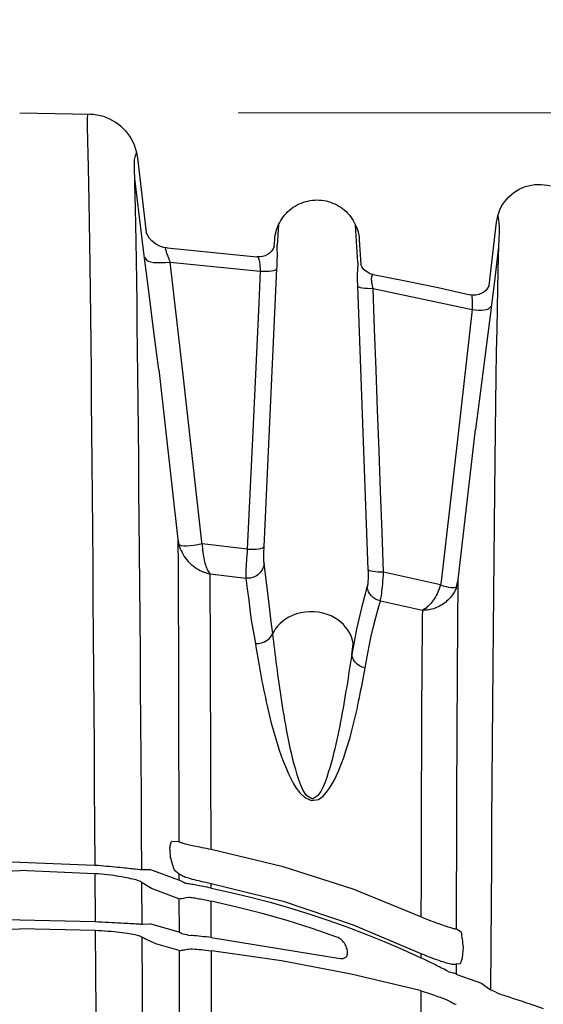
# Model space of a CAD drawing. Units: feet. Extents: x -54.2 to 34.2, y -1.5 to 27.6.
# Drawn here: x 29.6 to 29.7, y 21.7 to 22 of the extents above; entities that cross this region are included whole.
import ezdxf
from ezdxf import colors
from ezdxf.entities.mleader import LeaderData, LeaderLine
from ezdxf.enums import TextEntityAlignment as Align
from ezdxf.math import Vec2, Vec3

# ---------------------------------------------------------------- set-up
doc = ezdxf.new("R2010")
doc.units = ezdxf.units.FT
doc.header["$MEASUREMENT"] = 0
doc.header["$PDMODE"] = 35
doc.layers.add('UGD - DETAIL TEXT', color=7, linetype='Continuous', lineweight=15)
doc.layers.add('UGD - TITLEBLOCK', color=7, linetype='Continuous', lineweight=9)
doc.styles.add('UGD_Standard', font='arial.ttf')
doc.dimstyles.new('UGD_Standard', dxfattribs={"dimtxt": 0.075, "dimasz": 0.075, "dimexe": 0.075, "dimexo": 0.075, "dimgap": 0.075, "dimtad": 0, "dimtih": 1, "dimtoh": 1, "dimlfac": -1, "dimzin": 0, "dimdsep": 46, "dimtxsty": 'UGD_Standard', "dimcen": 0.075, "dimclrd": 7, "dimclre": 7, "dimclrt": 7, "dimadec": 0, "dimazin": 0, "dimtfac": 1, "dimtofl": 0, "dimtmove": 0, "dimatfit": 1, "dimfxl": 1, "dimtfill": 1, "dimtolj": 1, "dimtzin": 0, "dimlwd": -1, "dimlwe": -1, "dimarcsym": 0})

# ---------------------------------------------------------------- blocks, each defined once
blk = doc.blocks.new('*D221')
at = {"layer": 'Defpoints', "color": 0, "transparency": 16777216}
for p in [(-1.68324, -1.28781), (-0.32675, -1.28781), (-0.67628, -2.65523)]:
    blk.add_point(p, dxfattribs=at)
at = {"layer": 'UGD - DETAIL TEXT', "color": 7, "transparency": 16777216}
for p, q in [((-1.60824, -1.28781), (-0.25175, -1.28781)), ((-0.32675, -1.36281), (-0.32675, -1.7847)), ((-0.32675, -2.58023), (-0.32675, -2.15834)), ((-0.60128, -2.65523), (-0.25175, -2.65523))]:
    blk.add_line(p, q, dxfattribs=at)
for points in [[(-0.33925, -1.36281), (-0.31425, -1.36281), (-0.32675, -1.28781)], [(-0.33925, -2.58023), (-0.31425, -2.58023), (-0.32675, -2.65523)]]:
    blk.add_solid(points, dxfattribs=at)
at = {"layer": 'UGD - DETAIL TEXT', "color": 7, "transparency": 16777216, "insert": (-0.32675, -1.97152), "char_height": 0.075, "attachment_point": 5, "style": 'UGD_Standard', "bg_fill": 3, "box_fill_scale": 1.25, "bg_fill_color": 256, "bg_fill_true_color": 13158600, "bg_fill_transparency": 0}
blk.add_mtext('\\A1;61.0"\\P(1549 mm)', dxfattribs=at)
blk = doc.blocks.new('mc4500_endcap_FRONT')
at = {"color": 7, "linetype": 'Continuous', "lineweight": 25}
for points in [[(44.615, 60.587), (45.685, 60.568)], [(45.646, 60.569), (45.643, 60.545), (45.641, 60.514), (45.64, 60.474), (45.64, 60.427), (45.64, 60.372), (45.642, 60.309), (45.644, 60.238)], [(45.685, 60.568), (45.736, 60.564), (45.787, 60.557), (45.837, 60.547), (45.886, 60.533), (45.933, 60.516), (45.98, 60.496), (46.025, 60.472), (46.068, 60.446), (46.11, 60.417), (46.15, 60.385), (46.187, 60.35), (46.222, 60.313), (46.254, 60.274), (46.283, 60.233), (46.31, 60.19), (46.334, 60.145), (46.354, 60.098), (46.371, 60.051), (46.385, 60.003), (46.396, 59.953), (46.404, 59.903)], [(45.644, 60.238), (45.647, 60.152)], [(45.647, 60.152), (45.652, 59.966), (45.657, 59.75), (45.662, 59.505), (45.666, 59.232), (45.671, 58.931), (45.676, 58.605), (45.68, 58.257), (45.685, 57.887), (45.69, 57.497), (45.694, 57.086), (45.698, 56.657), (45.703, 56.209), (45.707, 55.744), (45.712, 55.262), (45.716, 54.763), (45.72, 54.248), (45.724, 53.722), (45.728, 53.184), (45.732, 52.637), (45.736, 52.079), (45.74, 51.511), (45.744, 50.934), (45.748, 50.348), (45.752, 49.753), (45.755, 49.151)], [(46.362, 59.589), (46.359, 59.709), (46.358, 59.803), (46.361, 59.872), (46.367, 59.914), (46.374, 59.938), (46.382, 59.96), (46.39, 59.982)], [(46.364, 59.901), (46.364, 59.901)], [(46.404, 59.903), (46.536, 58.769)], [(46.727, 56.686), (46.653, 57.258), (46.58, 57.835), (46.507, 58.415), (46.435, 59), (46.362, 59.589)], [(46.365, 59.505), (46.362, 59.589)], [(46.471, 49.081), (46.467, 49.652), (46.463, 50.214), (46.46, 50.769), (46.456, 51.315), (46.452, 51.852), (46.448, 52.381), (46.444, 52.899), (46.44, 53.408), (46.436, 53.907), (46.432, 54.393), (46.427, 54.865), (46.423, 55.321), (46.419, 55.762), (46.415, 56.185), (46.41, 56.592), (46.406, 56.98), (46.401, 57.351), (46.397, 57.701), (46.392, 58.032), (46.388, 58.342), (46.383, 58.627), (46.379, 58.887), (46.374, 59.12), (46.369, 59.327), (46.365, 59.505)], [(51.86, 58.923), (51.867, 58.971), (51.878, 59.019), (51.893, 59.065), (51.911, 59.111), (51.932, 59.155), (51.957, 59.197), (51.984, 59.237), (52.015, 59.275), (52.049, 59.311), (52.085, 59.344), (52.123, 59.374), (52.163, 59.401), (52.206, 59.425), (52.25, 59.446), (52.296, 59.464), (52.343, 59.478), (52.39, 59.488), (52.439, 59.495), (52.488, 59.498), (52.537, 59.498), (52.585, 59.494), (52.633, 59.486), (52.681, 59.475)], [(48.489, 58.656), (48.492, 58.69), (48.497, 58.725), (48.504, 58.758), (48.513, 58.792), (48.523, 58.825), (48.535, 58.858), (48.549, 58.89), (48.565, 58.921), (48.582, 58.951), (48.601, 58.98), (48.621, 59.008), (48.643, 59.035), (48.666, 59.061), (48.691, 59.085), (48.716, 59.108), (48.743, 59.13), (48.771, 59.15), (48.801, 59.168), (48.831, 59.186), (48.862, 59.201), (48.894, 59.215), (48.927, 59.227), (48.96, 59.237), (48.993, 59.245), (49.028, 59.252), (49.062, 59.257), (49.097, 59.26), (49.131, 59.261), (49.166, 59.26), (49.2, 59.257), (49.235, 59.252), (49.269, 59.246), (49.303, 59.237), (49.336, 59.227), (49.369, 59.215), (49.401, 59.202), (49.432, 59.186), (49.462, 59.169), (49.492, 59.151), (49.52, 59.13), (49.547, 59.109), (49.573, 59.086), (49.597, 59.061), (49.621, 59.036), (49.643, 59.008), (49.663, 58.98), (49.682, 58.951), (49.699, 58.921), (49.714, 58.89), (49.728, 58.858), (49.741, 58.825), (49.751, 58.792), (49.76, 58.759), (49.767, 58.725), (49.772, 58.691), (49.775, 58.656)], [(51.88, 59.027), (51.886, 58.991), (51.891, 58.954), (51.896, 58.912), (51.899, 58.852), (51.899, 58.772), (51.897, 58.67), (51.892, 58.549)], [(48.546, 58.882), (48.527, 58.573)], [(49.754, 58.312), (49.719, 58.88)], [(51.746, 57.959), (51.86, 58.923)], [(46.902, 58.317), (46.894, 58.336), (46.887, 58.354), (46.881, 58.372), (46.874, 58.389), (46.868, 58.406), (46.862, 58.422), (46.857, 58.437), (46.852, 58.451), (46.847, 58.464), (46.843, 58.476), (46.84, 58.487), (46.837, 58.496), (46.834, 58.504), (46.833, 58.51), (46.832, 58.514), (46.832, 58.52), (46.834, 58.536)], [(46.856, 58.533), (48.22, 58.398)], [(48.483, 58.555), (48.489, 58.656)], [(48.524, 58.217), (48.526, 58.256), (48.527, 58.294), (48.528, 58.33), (48.529, 58.365), (48.53, 58.398), (48.53, 58.43), (48.53, 58.46), (48.529, 58.487), (48.529, 58.512), (48.528, 58.534), (48.527, 58.554)], [(48.527, 58.554), (48.527, 58.573)], [(49.775, 58.656), (49.799, 58.281)], [(51.892, 58.549), (51.822, 57.985), (51.752, 57.426), (51.681, 56.871), (51.611, 56.32), (51.54, 55.774)], [(51.892, 58.549), (51.886, 58.395)], [(48.237, 58.396), (48.24, 58.386), (48.243, 58.375), (48.246, 58.364), (48.25, 58.353), (48.253, 58.341), (48.256, 58.326), (48.258, 58.31), (48.261, 58.291), (48.263, 58.271), (48.265, 58.25), (48.266, 58.227), (48.268, 58.203), (48.268, 58.178)], [(51.886, 58.395), (51.88, 58.168), (51.874, 57.908), (51.868, 57.618), (51.862, 57.298), (51.856, 56.95), (51.85, 56.575), (51.845, 56.173), (51.839, 55.747), (51.834, 55.296), (51.829, 54.822), (51.823, 54.325), (51.818, 53.811), (51.813, 53.281), (51.808, 52.737), (51.803, 52.177), (51.799, 51.604), (51.794, 51.018), (51.79, 50.42), (51.785, 49.809), (51.781, 49.187), (51.776, 48.554), (51.772, 47.91), (51.768, 47.255)], [(47.092, 56.649), (46.902, 58.317)], [(46.902, 58.317), (48.268, 58.178)], [(49.753, 58.278), (49.75, 58.258), (49.748, 58.235), (49.747, 58.21), (49.745, 58.184), (49.744, 58.155), (49.744, 58.124), (49.743, 58.092), (49.744, 58.058), (49.744, 58.024), (49.745, 57.988), (49.746, 57.952)], [(49.754, 58.312), (49.753, 58.278)], [(48.329, 53.992), (48.524, 58.217)], [(49.984, 57.913), (49.98, 57.931), (49.976, 57.949), (49.973, 57.967), (49.97, 57.984), (49.967, 58), (49.965, 58.016), (49.963, 58.031), (49.962, 58.045), (49.961, 58.058), (49.962, 58.071), (49.974, 58.13)], [(49.986, 58.128), (50.479, 58.033), (50.971, 57.93), (51.461, 57.819)], [(49.746, 57.952), (49.906, 53.642)], [(49.984, 57.913), (51.492, 57.595)], [(50.144, 53.603), (50.121, 54.218), (50.098, 54.834), (50.075, 55.45), (50.053, 56.065), (50.03, 56.681), (50.007, 57.297), (49.984, 57.913)], [(51.487, 57.814), (51.487, 57.792), (51.487, 57.775), (51.489, 57.752), (51.49, 57.72), (51.491, 57.683), (51.491, 57.641), (51.492, 57.595)], [(51.492, 57.595), (51.28, 55.75)], [(46.727, 56.686), (47.019, 54.098)], [(47.383, 54.059), (47.092, 56.649)], [(51.28, 55.75), (51.019, 53.459)], [(51.279, 53.485), (51.54, 55.774)], [(47.019, 54.098), (47.033, 54.022)], [(47.019, 54.098), (47.019, 54.003)], [(47.388, 54.032), (47.383, 54.059)], [(47.019, 54.003), (47.021, 53.777), (47.022, 53.527), (47.023, 53.254), (47.024, 52.96), (47.025, 52.644), (47.026, 52.308), (47.027, 51.953), (47.028, 51.582), (47.029, 51.195), (47.03, 50.794), (47.031, 50.378), (47.032, 49.948), (47.033, 49.505)], [(47.033, 54.022), (47.043, 53.99), (47.054, 53.959), (47.066, 53.929), (47.081, 53.9), (47.097, 53.871), (47.114, 53.843), (47.134, 53.816), (47.154, 53.79), (47.176, 53.766), (47.198, 53.742), (47.222, 53.72), (47.248, 53.699), (47.274, 53.679), (47.301, 53.661), (47.329, 53.644), (47.358, 53.629), (47.387, 53.615), (47.417, 53.603), (47.447, 53.593), (47.477, 53.584), (47.508, 53.576)], [(47.388, 54.032), (47.389, 53.999), (47.391, 53.967), (47.394, 53.935), (47.398, 53.904), (47.402, 53.873), (47.406, 53.844), (47.412, 53.815), (47.417, 53.788), (47.424, 53.762), (47.43, 53.738), (47.437, 53.714), (47.445, 53.692), (47.453, 53.671), (47.462, 53.651), (47.47, 53.633), (47.48, 53.617), (47.489, 53.602), (47.499, 53.588), (47.508, 53.576)], [(48.073, 53.952), (47.388, 54.032)], [(48.073, 53.952), (48.07, 53.906), (48.066, 53.861), (48.063, 53.817), (48.06, 53.774), (48.058, 53.734), (48.055, 53.696), (48.053, 53.661), (48.052, 53.628), (48.051, 53.598), (48.05, 53.571), (48.049, 53.548), (48.049, 53.528), (48.049, 53.512)], [(48.329, 53.733), (48.327, 53.745), (48.326, 53.759), (48.325, 53.776), (48.325, 53.796), (48.324, 53.819), (48.324, 53.843), (48.325, 53.87), (48.325, 53.899), (48.326, 53.928), (48.327, 53.959), (48.329, 53.992)], [(48.395, 53.205), (48.329, 53.733)], [(49.906, 53.642), (49.907, 53.615), (49.907, 53.588), (49.907, 53.562), (49.908, 53.537), (49.907, 53.514), (49.907, 53.491), (49.906, 53.47), (49.905, 53.451), (49.903, 53.433), (49.902, 53.418), (49.9, 53.404), (49.898, 53.392), (49.895, 53.383)], [(50.095, 53.165), (50.099, 53.181), (50.103, 53.201), (50.107, 53.224), (50.111, 53.25), (50.115, 53.28), (50.119, 53.312), (50.123, 53.347), (50.127, 53.385), (50.13, 53.425), (50.134, 53.467), (50.137, 53.511), (50.141, 53.556), (50.144, 53.603)], [(51.008, 53.408), (50.144, 53.603)], [(47.509, 53.545), (47.508, 53.576)], [(47.508, 53.576), (48.049, 53.512)], [(47.523, 49.387), (47.522, 49.795), (47.521, 50.19), (47.52, 50.574), (47.518, 50.944), (47.517, 51.301), (47.516, 51.643), (47.515, 51.971), (47.514, 52.281), (47.513, 52.573), (47.512, 52.846), (47.511, 53.1), (47.51, 53.333), (47.509, 53.545)], [(48.049, 53.512), (48.072, 53.351), (48.094, 53.177), (48.115, 52.991)], [(51.019, 53.459), (51.008, 53.408)], [(51.254, 53.38), (51.279, 53.485)], [(51.276, 53.292), (51.279, 53.485)], [(49.895, 53.383), (49.812, 53.083), (49.734, 52.738), (49.66, 52.35)], [(51.008, 53.408), (50.999, 53.38), (50.989, 53.352), (50.979, 53.325), (50.967, 53.299), (50.956, 53.274), (50.943, 53.25), (50.93, 53.226), (50.917, 53.205), (50.903, 53.184), (50.889, 53.164), (50.875, 53.145), (50.861, 53.128), (50.847, 53.111), (50.832, 53.096), (50.818, 53.082), (50.803, 53.069), (50.789, 53.058), (50.775, 53.048), (50.761, 53.038), (50.747, 53.031), (50.734, 53.024)], [(51.254, 53.38), (51.244, 53.355), (51.233, 53.33), (51.221, 53.306), (51.207, 53.283), (51.192, 53.26), (51.176, 53.238), (51.159, 53.217), (51.141, 53.197), (51.122, 53.178), (51.102, 53.16), (51.082, 53.143), (51.061, 53.127), (51.04, 53.113), (51.018, 53.099), (50.995, 53.086), (50.972, 53.075), (50.949, 53.064), (50.925, 53.055), (50.901, 53.047), (50.877, 53.04), (50.853, 53.035), (50.829, 53.03), (50.805, 53.027), (50.781, 53.025), (50.757, 53.024), (50.734, 53.024)], [(51.251, 48.178), (51.253, 48.768), (51.255, 49.341), (51.257, 49.894), (51.259, 50.422), (51.261, 50.923), (51.263, 51.396), (51.266, 51.84), (51.268, 52.253), (51.271, 52.633), (51.273, 52.98), (51.276, 53.292)], [(48.459, 52.669), (48.436, 52.848), (48.413, 53.028), (48.395, 53.205)], [(49.862, 52.146), (49.893, 52.315), (49.924, 52.476), (49.957, 52.63), (49.99, 52.776), (50.024, 52.914), (50.059, 53.044), (50.095, 53.165)], [(50.095, 53.165), (50.734, 53.024)], [(48.115, 52.991), (48.137, 52.841), (48.166, 52.684), (48.195, 52.52)], [(49.679, 52.517), (49.674, 52.549), (49.666, 52.584), (49.654, 52.619), (49.639, 52.656), (49.619, 52.693), (49.595, 52.731), (49.567, 52.769), (49.533, 52.807), (49.494, 52.843), (49.449, 52.877), (49.399, 52.909), (49.345, 52.937), (49.285, 52.961), (49.222, 52.98), (49.156, 52.993), (49.088, 53.001), (49.019, 53.002), (48.951, 52.997), (48.884, 52.985), (48.82, 52.968), (48.76, 52.946), (48.704, 52.919), (48.653, 52.889), (48.608, 52.855), (48.568, 52.819), (48.533, 52.782), (48.503, 52.745), (48.479, 52.707), (48.459, 52.669)], [(50.734, 53.024), (50.732, 52.928)], [(50.732, 52.928), (50.73, 52.645), (50.727, 52.331), (50.725, 51.989), (50.722, 51.619), (50.721, 51.223), (50.719, 50.802), (50.717, 50.357), (50.715, 49.888), (50.714, 49.398), (50.713, 48.888), (50.711, 48.362)], [(48.195, 52.52), (48.242, 52.52), (48.289, 52.528), (48.333, 52.544), (48.374, 52.567), (48.409, 52.596), (48.438, 52.63), (48.459, 52.669)], [(49.66, 52.35), (49.651, 52.292), (49.642, 52.232), (49.633, 52.172), (49.623, 52.112), (49.613, 52.05), (49.604, 51.988), (49.593, 51.925), (49.583, 51.862), (49.572, 51.798), (49.562, 51.734), (49.551, 51.668), (49.539, 51.603), (49.527, 51.536), (49.515, 51.469), (49.503, 51.402), (49.49, 51.334), (49.477, 51.265), (49.463, 51.196), (49.448, 51.126), (49.434, 51.056), (49.418, 50.986), (49.402, 50.915), (49.384, 50.844), (49.366, 50.772), (49.347, 50.7), (49.326, 50.628), (49.304, 50.555), (49.28, 50.483), (49.254, 50.411), (49.224, 50.339), (49.188, 50.268), (49.142, 50.201), (49.064, 50.151), (48.97, 50.207), (48.922, 50.286), (48.886, 50.365), (48.857, 50.444), (48.831, 50.523), (48.808, 50.601), (48.786, 50.679), (48.767, 50.756), (48.748, 50.833), (48.731, 50.909), (48.715, 50.985), (48.699, 51.06), (48.685, 51.135), (48.671, 51.209), (48.657, 51.282), (48.644, 51.355), (48.632, 51.427), (48.62, 51.498), (48.609, 51.569), (48.598, 51.639), (48.587, 51.708), (48.577, 51.777), (48.567, 51.845), (48.557, 51.913), (48.548, 51.979), (48.539, 52.046), (48.53, 52.111), (48.522, 52.176), (48.513, 52.24), (48.505, 52.303), (48.497, 52.366), (48.489, 52.428), (48.481, 52.489), (48.474, 52.55), (48.466, 52.61), (48.459, 52.669)], [(48.195, 52.52), (48.204, 52.466), (48.213, 52.411), (48.222, 52.355), (48.232, 52.298), (48.242, 52.241), (48.252, 52.183), (48.262, 52.125), (48.273, 52.066), (48.284, 52.006), (48.296, 51.945), (48.308, 51.884), (48.32, 51.823), (48.333, 51.76), (48.347, 51.697), (48.36, 51.634), (48.375, 51.57), (48.39, 51.505), (48.405, 51.44), (48.421, 51.374), (48.438, 51.307), (48.456, 51.24), (48.475, 51.173), (48.494, 51.104), (48.515, 51.035), (48.536, 50.966), (48.559, 50.896), (48.583, 50.826), (48.609, 50.755), (48.636, 50.683), (48.666, 50.612), (48.698, 50.539), (48.733, 50.467), (48.772, 50.394), (48.817, 50.321), (48.87, 50.249), (48.94, 50.18), (49.045, 50.131), (49.153, 50.149), (49.224, 50.2), (49.278, 50.259), (49.323, 50.32), (49.362, 50.384), (49.397, 50.448), (49.429, 50.513), (49.458, 50.577), (49.485, 50.642), (49.51, 50.707), (49.534, 50.772), (49.556, 50.836), (49.577, 50.9), (49.597, 50.964), (49.616, 51.027), (49.634, 51.09), (49.651, 51.153), (49.667, 51.216), (49.683, 51.278), (49.698, 51.339), (49.713, 51.4), (49.727, 51.461), (49.74, 51.521), (49.753, 51.58), (49.765, 51.64), (49.777, 51.698), (49.789, 51.756), (49.8, 51.813), (49.811, 51.87), (49.822, 51.927), (49.832, 51.982), (49.842, 52.037), (49.852, 52.092), (49.862, 52.146)], [(49.66, 52.35), (49.665, 52.392), (49.67, 52.434), (49.675, 52.475), (49.679, 52.517)], [(49.862, 52.146), (49.818, 52.158), (49.777, 52.178), (49.741, 52.204), (49.71, 52.235), (49.686, 52.271), (49.669, 52.31), (49.66, 52.35)], [(46.924, 49.507), (46.919, 49.505), (46.915, 49.5), (46.911, 49.492), (46.908, 49.482), (46.904, 49.469), (46.901, 49.455), (46.898, 49.44), (46.895, 49.423), (46.892, 49.405)], [(46.892, 49.405), (46.895, 49.372), (46.897, 49.339), (46.9, 49.306), (46.902, 49.273)], [(47.033, 49.505), (46.924, 49.507)], [(47.523, 49.387), (47.488, 49.393), (47.454, 49.4), (47.42, 49.407), (47.386, 49.413), (47.354, 49.42), (47.323, 49.426), (47.294, 49.432), (47.266, 49.438), (47.24, 49.444), (47.216, 49.449), (47.193, 49.454), (47.172, 49.459), (47.153, 49.464), (47.135, 49.469), (47.119, 49.473), (47.105, 49.477), (47.092, 49.481), (47.08, 49.485), (47.07, 49.488), (47.06, 49.491), (47.053, 49.494), (47.046, 49.497), (47.04, 49.5), (47.036, 49.502), (47.033, 49.505)], [(46.902, 49.273), (46.91, 49.246), (46.917, 49.218), (46.925, 49.191), (46.933, 49.164), (46.94, 49.138), (46.947, 49.115), (46.955, 49.095), (46.962, 49.079), (46.968, 49.07)], [(50.711, 48.362), (49.679, 48.783), (48.616, 49.125), (47.523, 49.387)], [(44.615, 49.196), (43.474, 49.151)], [(44.615, 49.196), (45.755, 49.151)], [(45.755, 49.151), (45.801, 49.147), (45.846, 49.143), (45.891, 49.139), (45.935, 49.135), (45.979, 49.131), (46.021, 49.128), (46.061, 49.124), (46.101, 49.12), (46.138, 49.116), (46.174, 49.113), (46.208, 49.109), (46.239, 49.106), (46.269, 49.103), (46.297, 49.1), (46.322, 49.097), (46.346, 49.095), (46.367, 49.093)], [(43.479, 49.019), (44.615, 49.065)], [(45.75, 49.019), (44.615, 49.065)], [(45.756, 49.019), (45.75, 49.019)], [(45.756, 49.019), (45.761, 48.292)], [(46.472, 48.886), (46.467, 48.89), (46.459, 48.895), (46.448, 48.9), (46.435, 48.905), (46.42, 48.911), (46.402, 48.917), (46.382, 48.923), (46.359, 48.929), (46.333, 48.936), (46.305, 48.942), (46.275, 48.949), (46.242, 48.956), (46.206, 48.963), (46.168, 48.97), (46.128, 48.976), (46.087, 48.983), (46.044, 48.989), (45.998, 48.995), (45.951, 49), (45.903, 49.006), (45.855, 49.01), (45.806, 49.015), (45.756, 49.019)], [(46.367, 49.093), (46.411, 49.088), (46.444, 49.084), (46.465, 49.082)], [(46.465, 49.082), (46.471, 49.081)], [(46.471, 49.081), (46.59, 49.081)], [(47.034, 48.922), (46.59, 49.081)], [(46.968, 49.07), (47.034, 49.022)], [(47.034, 49.022), (47.038, 49.017), (47.044, 49.012), (47.051, 49.007), (47.061, 49.001), (47.072, 48.995), (47.085, 48.989), (47.1, 48.982), (47.117, 48.975), (47.136, 48.968), (47.158, 48.961), (47.181, 48.954), (47.207, 48.946), (47.235, 48.938), (47.266, 48.93), (47.298, 48.921), (47.333, 48.913), (47.369, 48.904), (47.407, 48.896), (47.445, 48.888), (47.485, 48.88), (47.524, 48.872)], [(47.034, 49.022), (47.034, 48.922)], [(46.477, 48.882), (46.472, 48.886)], [(46.476, 48.251), (46.472, 48.886)], [(46.617, 48.792), (46.477, 48.882)], [(47.125, 48.873), (47.107, 48.884), (47.092, 48.892), (47.078, 48.9), (47.067, 48.906), (47.057, 48.911), (47.049, 48.915), (47.042, 48.918), (47.038, 48.92), (47.034, 48.922)], [(47.524, 48.8), (47.494, 48.806), (47.464, 48.812), (47.435, 48.818), (47.405, 48.824), (47.376, 48.829), (47.349, 48.835), (47.322, 48.84), (47.296, 48.844), (47.272, 48.849), (47.249, 48.853), (47.228, 48.856), (47.208, 48.86), (47.189, 48.863), (47.171, 48.866), (47.155, 48.869), (47.14, 48.871), (47.125, 48.873)], [(47.524, 48.8), (47.524, 48.872)], [(47.524, 48.872), (48.619, 48.599), (49.68, 48.243), (50.71, 47.806)], [(47.524, 48.8), (47.825, 48.734), (48.124, 48.662), (48.42, 48.584), (48.715, 48.5), (49.008, 48.409), (49.298, 48.312), (49.586, 48.21), (49.872, 48.101), (50.154, 47.986), (50.434, 47.866), (50.71, 47.74)], [(47.035, 48.639), (46.617, 48.792)], [(47.043, 48.638), (47.059, 48.64), (47.082, 48.643), (47.111, 48.648), (47.145, 48.655), (47.187, 48.663)], [(47.187, 48.663), (47.202, 48.661), (47.219, 48.659), (47.236, 48.656), (47.255, 48.653), (47.274, 48.65), (47.295, 48.647), (47.316, 48.643), (47.338, 48.639), (47.361, 48.635), (47.385, 48.63), (47.409, 48.626), (47.434, 48.62), (47.459, 48.615), (47.484, 48.609), (47.51, 48.603)], [(47.035, 48.639), (47.043, 48.638)], [(47.035, 48.639), (47.036, 48.129)], [(47.51, 48.603), (47.525, 48.6)], [(49.432, 48.056), (49.058, 48.186), (48.679, 48.306), (48.298, 48.414), (47.913, 48.512), (47.525, 48.6)], [(47.526, 48.047), (47.525, 48.6)], [(51.251, 48.178), (51.247, 48.177), (51.24, 48.177), (51.232, 48.178), (51.221, 48.18), (51.21, 48.182), (51.196, 48.186), (51.18, 48.19), (51.163, 48.195), (51.145, 48.201), (51.124, 48.207), (51.103, 48.214), (51.08, 48.222), (51.055, 48.231), (51.028, 48.24), (51, 48.25), (50.97, 48.261), (50.938, 48.273), (50.904, 48.286), (50.869, 48.299), (50.832, 48.314), (50.793, 48.329), (50.753, 48.345), (50.711, 48.362)], [(44.615, 48.319), (43.469, 48.292)], [(44.615, 48.319), (45.761, 48.292)], [(45.761, 48.292), (45.813, 48.289), (45.865, 48.286), (45.916, 48.284), (45.966, 48.281), (46.015, 48.279), (46.062, 48.276), (46.107, 48.274), (46.149, 48.271), (46.19, 48.269), (46.227, 48.267), (46.262, 48.265), (46.295, 48.263), (46.325, 48.261)], [(46.325, 48.261), (46.356, 48.26), (46.384, 48.258), (46.409, 48.256), (46.429, 48.255), (46.446, 48.254), (46.46, 48.253), (46.47, 48.252)], [(46.47, 48.252), (46.476, 48.251)], [(46.476, 48.251), (46.594, 48.257)], [(47.036, 48.129), (46.594, 48.257)], [(43.471, 48.155), (44.615, 48.182)], [(45.759, 48.155), (44.615, 48.182)], [(45.761, 48.154), (45.759, 48.155)], [(45.761, 48.154), (45.765, 47.536), (45.769, 46.911), (45.772, 46.278), (45.776, 45.638), (45.779, 44.992), (45.783, 44.339), (45.786, 43.681), (45.79, 43.02), (45.793, 42.355)], [(46.477, 48.052), (46.472, 48.056), (46.464, 48.06), (46.453, 48.065), (46.44, 48.069), (46.425, 48.074), (46.407, 48.079), (46.386, 48.084), (46.363, 48.089), (46.337, 48.094), (46.309, 48.099), (46.279, 48.105), (46.246, 48.11), (46.211, 48.115), (46.173, 48.12), (46.133, 48.125), (46.092, 48.13), (46.049, 48.134), (46.003, 48.138), (45.956, 48.142), (45.909, 48.146), (45.86, 48.149), (45.811, 48.152), (45.761, 48.154)], [(46.482, 48.049), (46.477, 48.052)], [(46.51, 42.307), (46.506, 43.155), (46.501, 43.996), (46.496, 44.831), (46.492, 45.654), (46.487, 46.465), (46.482, 47.265), (46.477, 48.052)], [(47.036, 48.129), (47.05, 48.123)], [(47.05, 48.123), (47.063, 48.118), (47.079, 48.112), (47.098, 48.106), (47.122, 48.098), (47.149, 48.092), (47.179, 48.086), (47.213, 48.081)], [(47.526, 48.047), (47.486, 48.052), (47.446, 48.057), (47.408, 48.061), (47.37, 48.065), (47.335, 48.069), (47.301, 48.072), (47.27, 48.076), (47.24, 48.079), (47.213, 48.081)], [(49.592, 47.793), (49.595, 47.81), (49.595, 47.826), (49.594, 47.843), (49.592, 47.86), (49.588, 47.877), (49.582, 47.894), (49.576, 47.911), (49.568, 47.928), (49.559, 47.944), (49.548, 47.961), (49.536, 47.977), (49.523, 47.992), (49.508, 48.007), (49.492, 48.021), (49.474, 48.035), (49.454, 48.047), (49.432, 48.056)], [(51.321, 48.13), (51.251, 48.178)], [(51.357, 47.901), (51.353, 47.93), (51.35, 47.96), (51.346, 47.991), (51.342, 48.022), (51.339, 48.051), (51.335, 48.078), (51.331, 48.102), (51.326, 48.12), (51.321, 48.13)], [(46.549, 48.011), (46.532, 48.021), (46.515, 48.03), (46.499, 48.04), (46.482, 48.049)], [(46.681, 47.955), (46.549, 48.011)], [(47.036, 47.849), (46.681, 47.955)], [(47.526, 48.047), (49.483, 47.728)], [(47.036, 47.849), (47.044, 47.848)], [(47.036, 47.849), (47.037, 47.37), (47.038, 46.881), (47.039, 46.385), (47.04, 45.882), (47.041, 45.372), (47.042, 44.855), (47.043, 44.333), (47.043, 43.804), (47.044, 43.27), (47.045, 42.731), (47.046, 42.186)], [(47.044, 47.848), (47.077, 47.854)], [(47.077, 47.854), (47.091, 47.857), (47.106, 47.86), (47.123, 47.863), (47.142, 47.866), (47.163, 47.869), (47.186, 47.872), (47.212, 47.874), (47.241, 47.875), (47.274, 47.873)], [(47.274, 47.873), (47.304, 47.871), (47.336, 47.868), (47.37, 47.865), (47.406, 47.862), (47.444, 47.857), (47.482, 47.853), (47.521, 47.848)], [(47.521, 47.848), (47.527, 47.847)], [(50.697, 47.241), (49.65, 47.49), (48.592, 47.693), (47.527, 47.847)], [(47.541, 42.1), (47.539, 42.655), (47.538, 43.205), (47.537, 43.749), (47.536, 44.286), (47.534, 44.817), (47.533, 45.342), (47.532, 45.86), (47.531, 46.37), (47.529, 46.873), (47.528, 47.366), (47.527, 47.847)], [(49.592, 47.793), (49.59, 47.784), (49.587, 47.775), (49.583, 47.767), (49.578, 47.759), (49.572, 47.751), (49.564, 47.744), (49.556, 47.738), (49.546, 47.733), (49.535, 47.729), (49.523, 47.726), (49.51, 47.725), (49.497, 47.726), (49.483, 47.728)], [(50.71, 47.806), (50.71, 47.74)], [(50.71, 47.806), (50.753, 47.788), (50.795, 47.771), (50.836, 47.755), (50.875, 47.74), (50.912, 47.726), (50.947, 47.713), (50.981, 47.702), (51.013, 47.691), (51.043, 47.682), (51.071, 47.673), (51.097, 47.665), (51.121, 47.659), (51.143, 47.653), (51.164, 47.649), (51.183, 47.645), (51.2, 47.643), (51.214, 47.641), (51.226, 47.641), (51.236, 47.642), (51.244, 47.644), (51.249, 47.647)], [(51.345, 47.738), (51.357, 47.901)], [(51.016, 47.59), (50.994, 47.601), (50.97, 47.613), (50.946, 47.625), (50.921, 47.638), (50.894, 47.651), (50.866, 47.665), (50.837, 47.679), (50.807, 47.693), (50.776, 47.708), (50.743, 47.724), (50.71, 47.74)], [(51.249, 47.647), (51.301, 47.651)], [(51.249, 47.491), (51.249, 47.647)], [(51.301, 47.651), (51.306, 47.653), (51.31, 47.657), (51.315, 47.664), (51.32, 47.672), (51.324, 47.683), (51.329, 47.695), (51.335, 47.708), (51.34, 47.723), (51.345, 47.738)], [(51.139, 47.521), (51.103, 47.542), (51.062, 47.565), (51.016, 47.59)], [(51.249, 47.491), (51.243, 47.495), (51.234, 47.499), (51.222, 47.503), (51.207, 47.507), (51.188, 47.512), (51.166, 47.516), (51.139, 47.521)], [(51.249, 47.491), (51.255, 47.487)], [(51.255, 47.487), (51.633, 47.357)], [(51.633, 47.357), (51.768, 47.255)], [(50.709, 47.238), (50.697, 47.241)], [(50.709, 47.238), (50.708, 46.801)], [(50.709, 47.238), (50.743, 47.227), (50.777, 47.217), (50.809, 47.206), (50.84, 47.196), (50.871, 47.186), (50.9, 47.176), (50.928, 47.167), (50.954, 47.158), (50.98, 47.149), (51.004, 47.141), (51.027, 47.133)], [(51.768, 47.255), (51.775, 47.252)], [(51.775, 47.252), (51.79, 47.247), (51.81, 47.238), (51.836, 47.226), (51.867, 47.21), (51.902, 47.192)], [(51.902, 47.192), (51.923, 47.186), (51.945, 47.179), (51.969, 47.172), (51.994, 47.164), (52.02, 47.156), (52.047, 47.147), (52.075, 47.138), (52.104, 47.129), (52.135, 47.118), (52.167, 47.108), (52.2, 47.096)], [(51.027, 47.133), (51.069, 47.117), (51.106, 47.101), (51.137, 47.085), (51.165, 47.07), (51.189, 47.057), (51.209, 47.046), (51.226, 47.037)], [(51.226, 47.037), (51.226, 47.037)], [(51.247, 47.029), (51.226, 47.037)], [(52.2, 47.096), (52.238, 47.084), (52.276, 47.071), (52.316, 47.057), (52.357, 47.043), (52.398, 47.029), (52.441, 47.014), (52.484, 46.999), (52.527, 46.984), (52.57, 46.969)]]:
    blk.add_lwpolyline(points, dxfattribs=at)
for points in [[(46.856, 58.533, -0.286837), (46.536, 58.769)], [(48.483, 58.555, -0.342412), (48.22, 58.398)], [(49.986, 58.128, -0.258099), (49.799, 58.281)], [(51.746, 57.959, -0.357607), (51.461, 57.819)], [(48.329, 53.733, -0.416995), (48.049, 53.512)], [(50.095, 53.165, -0.32513), (49.895, 53.383)]]:
    blk.add_lwpolyline(points, format="xyb", dxfattribs=at)
at = {"color": 7, "linetype": 'Continuous', "lineweight": 25, "flags": 128}
for points in [[(46.51, 58.394), (46.545, 58.342), (46.567, 58.33), (46.602, 58.32), (46.647, 58.313), (46.702, 58.309), (46.764, 58.309), (46.832, 58.311), (46.902, 58.317)], [(48.268, 58.178), (48.246, 57.691), (48.156, 55.742), (48.073, 53.952)], [(48.268, 58.178), (48.316, 58.177), (48.361, 58.177), (48.404, 58.18), (48.442, 58.185), (48.474, 58.191), (48.499, 58.199), (48.516, 58.208), (48.524, 58.217)], [(49.984, 57.913), (49.941, 57.912), (49.899, 57.914), (49.86, 57.917), (49.825, 57.921), (49.795, 57.927), (49.772, 57.934), (49.755, 57.943), (49.746, 57.952)], [(51.492, 57.595), (51.541, 57.59), (51.588, 57.587), (51.632, 57.587), (51.672, 57.59), (51.704, 57.594), (51.729, 57.601), (51.745, 57.61), (51.78, 57.647)], [(47.388, 54.032), (47.323, 54.019), (47.261, 54.009), (47.203, 54.002), (47.151, 53.999), (47.107, 53.999), (47.072, 54.003), (47.047, 54.011), (47.033, 54.022)], [(48.073, 53.952), (48.12, 53.951), (48.166, 53.952), (48.209, 53.954), (48.247, 53.959), (48.279, 53.965), (48.303, 53.973), (48.32, 53.982), (48.329, 53.992)], [(50.144, 53.603), (50.1, 53.602), (50.058, 53.604), (50.019, 53.607), (49.984, 53.611), (49.955, 53.617), (49.931, 53.625), (49.915, 53.633), (49.906, 53.642)], [(51.008, 53.408), (51.051, 53.395), (51.093, 53.385), (51.132, 53.376), (51.168, 53.371), (51.199, 53.369), (51.224, 53.37), (51.243, 53.373), (51.254, 53.38)]]:
    blk.add_lwpolyline(points, dxfattribs=at)
blk = doc.blocks.new('_DotSmall')
at = {"color": 0, "linetype": 'ByBlock', "const_width": 0.5}
blk.add_lwpolyline([(-0.0625, 0, 1), (0.0625, 0, 1)], format="xyb", close=True, dxfattribs=at)
blk = doc.blocks.new('detail_TECHSPEC4500')
at = {"layer": 'UGD - DETAIL TEXT'}
dim = blk.add_linear_dim(base=(-0.32675, -1.28781), p1=(-0.67628, -2.65523), p2=(-1.68324, -1.28781), angle=90, text='61.0"\\P(1549 mm)', dimstyle='UGD_Standard', dxfattribs=at)
dim.commit()
dim.dimension.update_dxf_attribs({"geometry": '*D221', "text_midpoint": (-0.32675, -1.97152)})
at = {"xscale": 0.02256949963577741, "yscale": 0.02256949963577741, "zscale": 0.02256949963577741}
blk.add_blockref('mc4500_endcap_FRONT', (-2.69014, -2.65523), dxfattribs=at)
blk = doc.blocks.new('2436_detail_techSPEC4500')
blk.add_blockref('detail_TECHSPEC4500', (0, 0))
at = {"layer": 'UGD - TITLEBLOCK', "style": 'UGD_Standard'}
blk.add_attdef('NUM', text='', height=0.25, dxfattribs=at).set_placement((-7.375, -11), align=Align.MIDDLE_CENTER)

msp = doc.modelspace()

# ---------------------------------------------------------------- block references
msp.add_blockref('2436_detail_techSPEC4500', (31.25, 23.25))

# ---------------------------------------------------------------- next in the draw order: leaders
at = {"layer": 'Defpoints', "color": 1}
ml = msp.add_multileader_mtext('Standard', dxfattribs=at)
ml.set_content('SELECT SCALE', color=1, style='UGD_Standard')
ml.set_leader_properties(color=256, linetype='ByLayer', lineweight=-1)
ml.set_arrow_properties(name='DOTSMALL')
ml.build(insert=Vec2(0, 0))
ml.multileader.update_dxf_attribs({"dogleg_length": 0.075, "arrow_head_size": 0.375, "scale": 5})
ctx = ml.context
ctx.base_point, ctx.scale, ctx.char_height, ctx.arrow_head_size, ctx.landing_gap_size, ctx.plane_origin = Vec3(25.31975, 27.27998), 5, 0.375, 0.375, 0.375, Vec3(31.31283, 25.49731)
ctx.text_align_type = 2
notes = []
notes.append((ctx, [(0, (1, 1, 0), (30.29451, 27.27998), (-1, 0), 0.375, [(0, [(32.39699, 20.83835)], 0, [])])]))
ctx.mtext.insert, ctx.mtext.width, ctx.mtext.alignment, ctx.mtext.flow_direction = Vec3(29.54451, 27.47068), 11.027643, 3, 5
ml = msp.add_multileader_mtext('Standard', dxfattribs=at)
ml.set_content('DOUBLE-CLICK TITLEBLOCK TO FILL IN', color=1, style='UGD_Standard')
ml.set_leader_properties(color=256, linetype='ByLayer', lineweight=-1)
ml.set_arrow_properties(name='DOTSMALL')
ml.build(insert=Vec2(0, 0))
ml.multileader.update_dxf_attribs({"dogleg_length": 0.075, "arrow_head_size": 0.375, "scale": 5})
ctx = ml.context
ctx.base_point, ctx.scale, ctx.char_height, ctx.arrow_head_size, ctx.landing_gap_size, ctx.plane_origin = Vec3(19.29698, 25.71581), 5, 0.375, 0.375, 0.375, Vec3(31.31283, 23.93314)
ctx.text_align_type = 2
notes.append((ctx, [(0, (1, 1, 0), (30.29451, 25.71581), (-1, 0), 0.375, [(0, [(31.69218, 20.78163)], 0, [])])]))
ctx.mtext.insert, ctx.mtext.width, ctx.mtext.alignment, ctx.mtext.flow_direction = Vec3(29.54451, 25.90651), 11.027643, 3, 5
for ctx, leaders in notes:
    for number, flags, end, landing, length, lines in leaders:
        leader = LeaderData()
        leader.index, (leader.has_last_leader_line, leader.has_dogleg_vector, leader.attachment_direction) = number, flags
        leader.last_leader_point, leader.dogleg_vector, leader.dogleg_length = Vec3(end), Vec3(landing), length
        for number, points, colour, breaks in lines:
            line = LeaderLine()
            line.index, line.vertices, line.color, line.breaks = number, Vec3.list(points), colors.encode_raw_color(colour), breaks
            leader.lines.append(line)
        ctx.leaders.append(leader)

doc.saveas('drawing.dxf')
